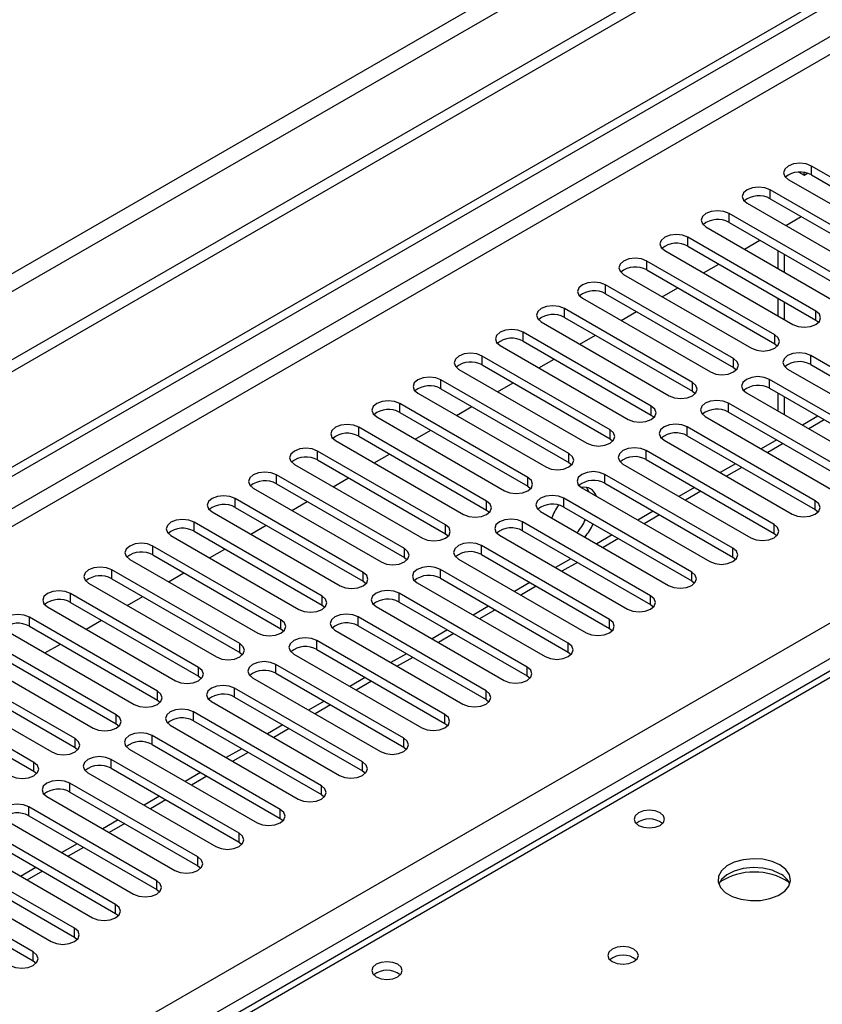
# Model space of a CAD drawing. Units: millimetres. Extents: x 3 to 7353, y 8 to 10403.
# Drawn here: x 3732 to 3843, y 2107 to 2242 of the extents above; entities that cross this region are included whole.
import ezdxf

# ---------------------------------------------------------------- set-up
doc = ezdxf.new("R2010")
doc.units = ezdxf.units.MM
doc.header["$LTSCALE"] = 35

msp = doc.modelspace()

# ---------------------------------------------------------------- linework, layer by layer
at = {"color": 8, "linetype": 'Continuous', "lineweight": 25}
for p, q in [((5010.824, 2945.959), (3309.878, 1964.024)), ((3310.939, 1962.187), (5011.885, 2944.122)), ((4741.664, 2758.275), (3065.396, 1790.586)), ((3066.457, 1788.749), (4741.593, 2755.785)), ((3223.258, 1801.097), (4720.203, 2665.265)), ((4722.324, 2661.591), (3225.379, 1797.423)), ((4335.714, 2435.752), (3618, 2021.425)), ((3841.269, 2220.935), (3841.269, 2222.16)), ((3835.612, 2217.669), (3835.612, 2218.894)), ((3829.956, 2214.404), (3829.956, 2215.628)), ((3824.299, 2211.138), (3824.299, 2212.363)), ((3837.557, 2207.566), (3837.557, 2210.016)), ((3818.642, 2207.872), (3818.642, 2209.097)), ((3812.985, 2204.607), (3812.985, 2205.832)), ((3837.557, 2201.035), (3837.557, 2203.484)), ((3807.328, 2201.341), (3807.328, 2202.566)), ((3841.888, 2200.984), (3841.888, 2202.209)), ((3801.671, 2198.076), (3801.671, 2199.3)), ((3836.231, 2197.718), (3836.231, 2198.943)), ((3841.181, 2194.861), (3841.181, 2196.086)), ((3796.014, 2194.81), (3796.014, 2196.035)), ((3830.574, 2194.453), (3830.574, 2195.678)), ((3790.358, 2191.544), (3790.358, 2192.769)), ((3824.917, 2191.187), (3824.917, 2192.412)), ((3835.524, 2191.595), (3835.524, 2192.82)), ((3784.701, 2188.279), (3784.701, 2189.503)), ((3829.867, 2188.33), (3829.867, 2189.554)), ((3837.557, 2187.973), (3837.557, 2190.422)), ((3819.261, 2187.921), (3819.261, 2189.146)), ((3843.043, 2187.255), (3840.922, 2186.03)), ((3779.044, 2185.013), (3779.044, 2186.238)), ((3813.604, 2184.656), (3813.604, 2185.881)), ((3824.21, 2185.064), (3824.21, 2186.289)), ((3837.386, 2183.989), (3835.265, 2182.765)), ((3773.387, 2181.747), (3773.387, 2182.972)), ((3807.947, 2181.39), (3807.947, 2182.615)), ((3818.553, 2181.798), (3818.553, 2183.023)), ((3831.729, 2180.723), (3829.608, 2179.499)), ((3767.73, 2178.482), (3767.73, 2179.707)), ((3802.29, 2178.125), (3802.29, 2179.349)), ((3812.897, 2178.533), (3812.897, 2179.758)), ((3826.072, 2177.458), (3823.951, 2176.233)), ((3762.073, 2175.216), (3762.073, 2176.441)), ((3796.633, 2174.859), (3796.633, 2176.084)), ((3807.24, 2175.267), (3807.24, 2176.492)), ((3841.8, 2174.91), (3841.8, 2176.135)), ((3756.416, 2171.95), (3756.416, 2173.175)), ((3801.583, 2172.002), (3801.583, 2173.226)), ((3820.416, 2174.192), (3818.294, 2172.968)), ((3790.976, 2171.593), (3790.976, 2172.818)), ((3836.143, 2171.644), (3836.143, 2172.869)), ((3814.759, 2170.927), (3812.638, 2169.702)), ((3750.76, 2168.685), (3750.76, 2169.91)), ((3785.319, 2168.328), (3785.319, 2169.552)), ((3795.926, 2168.736), (3795.926, 2169.961)), ((3830.486, 2168.379), (3830.486, 2169.603)), ((3809.102, 2167.661), (3806.981, 2166.436)), ((3745.103, 2165.419), (3745.103, 2166.644)), ((3779.663, 2165.062), (3779.663, 2166.287)), ((3790.269, 2165.47), (3790.269, 2166.695)), ((3824.829, 2165.113), (3824.829, 2166.338)), ((3803.445, 2164.395), (3801.324, 2163.171)), ((3739.446, 2162.154), (3739.446, 2163.378)), ((3774.006, 2161.796), (3774.006, 2163.021)), ((3784.612, 2162.205), (3784.612, 2163.429)), ((3819.172, 2161.847), (3819.172, 2163.072)), ((3797.788, 2161.13), (3795.667, 2159.905)), ((3733.789, 2158.888), (3733.789, 2160.113)), ((3768.349, 2158.531), (3768.349, 2159.756)), ((3778.955, 2158.939), (3778.955, 2160.164)), ((3813.515, 2158.582), (3813.515, 2159.807)), ((3773.299, 2155.673), (3773.299, 2156.898)), ((3792.131, 2157.864), (3790.01, 2156.64)), ((3762.692, 2155.265), (3762.692, 2156.49)), ((3807.858, 2155.316), (3807.858, 2156.541)), ((3786.474, 2154.598), (3784.353, 2153.374)), ((3757.035, 2152), (3757.035, 2153.224)), ((3767.642, 2152.408), (3767.642, 2153.633)), ((3802.202, 2152.051), (3802.202, 2153.275)), ((3761.985, 2149.142), (3761.985, 2150.367)), ((3780.818, 2151.333), (3778.696, 2150.108)), ((3796.545, 2148.785), (3796.545, 2150.01)), ((3751.378, 2148.734), (3751.378, 2149.959)), ((3775.161, 2148.067), (3773.04, 2146.843)), ((3745.721, 2145.468), (3745.721, 2146.693)), ((3756.328, 2145.876), (3756.328, 2147.101)), ((3790.888, 2145.519), (3790.888, 2146.744)), ((3769.504, 2144.802), (3767.383, 2143.577)), ((3740.065, 2142.203), (3740.065, 2143.427)), ((3750.671, 2142.611), (3750.671, 2143.836)), ((3785.231, 2142.254), (3785.231, 2143.478)), ((3745.014, 2139.345), (3745.014, 2140.57)), ((3763.847, 2141.536), (3761.726, 2140.311)), ((3734.408, 2138.937), (3734.408, 2140.162)), ((3779.574, 2138.988), (3779.574, 2140.213)), ((3758.19, 2138.27), (3756.069, 2137.046)), ((3739.357, 2136.08), (3739.357, 2137.304)), ((3773.917, 2135.722), (3773.917, 2136.947)), ((3733.701, 2132.814), (3733.701, 2134.039)), ((3752.533, 2135.005), (3750.412, 2133.78)), ((3768.261, 2132.457), (3768.261, 2133.682)), ((3746.876, 2131.739), (3744.755, 2130.514)), ((3762.604, 2129.191), (3762.604, 2130.416)), ((3741.22, 2128.473), (3739.098, 2127.249)), ((3756.947, 2125.925), (3756.947, 2127.15)), ((3735.563, 2125.208), (3733.442, 2123.983)), ((3751.29, 2122.66), (3751.29, 2123.885)), ((3745.633, 2119.394), (3745.633, 2120.619)), ((3739.976, 2116.129), (3739.976, 2117.353)), ((3734.319, 2112.863), (3734.319, 2114.088))]:
    msp.add_line(p, q, dxfattribs=at)
at = {"color": 7, "linetype": 'Continuous', "lineweight": 25}
for p, q in [((5020.016, 2939.428), (3266.922, 1927.388)), ((5020.016, 2937.795), (3266.922, 1925.755)), ((3064.336, 1795.69), (4741.593, 2763.95)), ((3065.396, 1795.077), (4742.654, 2763.337)), ((4334.339, 2435.888), (3616.625, 2021.561)), ((3858.859, 2212.006), (3841.269, 2222.16)), ((3839.537, 2221.313), (3840.281, 2220.89)), ((3840.281, 2220.89), (3840.281, 2221.268)), ((3840.281, 2220.89), (3840.747, 2221.159)), ((3841.269, 2220.935), (3858.859, 2210.781)), ((3838.087, 2220.323), (3855.677, 2210.169)), ((3853.202, 2208.74), (3835.612, 2218.894)), ((3832.43, 2217.057), (3850.02, 2206.903)), ((3835.612, 2217.669), (3853.202, 2207.515)), ((3847.545, 2205.474), (3829.956, 2215.628)), ((3837.742, 2213.991), (3839.863, 2215.216)), ((3826.774, 2213.792), (3844.363, 2203.638)), ((3829.956, 2214.404), (3847.545, 2204.25)), ((3841.888, 2202.209), (3824.299, 2212.363)), ((3824.299, 2211.138), (3841.888, 2200.984)), ((3832.085, 2210.725), (3834.206, 2211.95)), ((3821.117, 2210.526), (3838.706, 2200.372)), ((3836.678, 2210.523), (3836.678, 2208.074)), ((3836.231, 2198.943), (3818.642, 2209.097)), ((3826.428, 2207.46), (3828.549, 2208.684)), ((3815.46, 2207.26), (3833.049, 2197.106)), ((3818.642, 2207.872), (3836.231, 2197.718)), ((3830.574, 2195.678), (3812.985, 2205.832)), ((3812.985, 2204.607), (3830.574, 2194.453)), ((3820.771, 2204.194), (3822.892, 2205.419)), ((3809.803, 2203.995), (3827.392, 2193.841)), ((3836.678, 2203.991), (3836.678, 2201.542)), ((3824.917, 2192.412), (3807.328, 2202.566)), ((3815.114, 2200.929), (3817.235, 2202.153)), ((3804.146, 2200.729), (3821.735, 2190.575)), ((3807.328, 2201.341), (3824.917, 2191.187)), ((3841.888, 2200.984), (3842.281, 2200.678)), ((3819.261, 2189.146), (3801.671, 2199.3)), ((3809.457, 2197.663), (3811.579, 2198.887)), ((3798.489, 2197.463), (3816.079, 2187.309)), ((3801.671, 2198.076), (3819.261, 2187.921)), ((3836.231, 2197.718), (3836.624, 2197.412)), ((3858.77, 2185.932), (3841.181, 2196.086)), ((3813.604, 2185.881), (3796.014, 2196.035)), ((3796.014, 2194.81), (3813.604, 2184.656)), ((3803.801, 2194.397), (3805.922, 2195.622)), ((3841.181, 2194.861), (3858.77, 2184.707)), ((3792.832, 2194.198), (3810.422, 2184.044)), ((3830.574, 2194.453), (3830.968, 2194.147)), ((3837.999, 2194.249), (3855.588, 2184.095)), ((3807.947, 2182.615), (3790.358, 2192.769)), ((3798.144, 2191.132), (3800.265, 2192.356)), ((3853.113, 2182.666), (3835.524, 2192.82)), ((3787.176, 2190.932), (3804.765, 2180.778)), ((3790.358, 2191.544), (3807.947, 2181.39)), ((3824.917, 2191.187), (3825.311, 2190.881)), ((3832.342, 2190.983), (3849.931, 2180.829)), ((3835.524, 2191.595), (3853.113, 2181.441)), ((3836.678, 2190.929), (3836.678, 2188.48)), ((3802.29, 2179.349), (3784.701, 2189.503)), ((3847.456, 2179.4), (3829.867, 2189.554)), ((3784.701, 2188.279), (3802.29, 2178.125)), ((3792.487, 2187.866), (3794.608, 2189.091)), ((3819.261, 2187.921), (3819.654, 2187.615)), ((3829.867, 2188.33), (3847.456, 2178.176)), ((3781.519, 2187.667), (3799.108, 2177.512)), ((3826.685, 2187.718), (3844.274, 2177.563)), ((3842.164, 2187.762), (3840.043, 2186.537)), ((3796.633, 2176.084), (3779.044, 2186.238)), ((3786.83, 2184.6), (3788.951, 2185.825)), ((3841.8, 2176.135), (3824.21, 2186.289)), ((3775.862, 2184.401), (3793.451, 2174.247)), ((3779.044, 2185.013), (3796.633, 2174.859)), ((3813.604, 2184.656), (3813.997, 2184.35)), ((3821.028, 2184.452), (3838.618, 2174.298)), ((3824.21, 2185.064), (3841.8, 2174.91)), ((3836.508, 2184.496), (3834.386, 2183.272)), ((3790.976, 2172.818), (3773.387, 2182.972)), ((3781.173, 2181.335), (3783.294, 2182.559)), ((3836.143, 2172.869), (3818.553, 2183.023)), ((3773.387, 2181.747), (3790.976, 2171.593)), ((3807.947, 2181.39), (3808.34, 2181.084)), ((3815.371, 2181.186), (3832.961, 2171.032)), ((3818.553, 2181.798), (3836.143, 2171.644)), ((3830.851, 2181.231), (3828.729, 2180.006)), ((3770.205, 2181.135), (3787.794, 2170.981)), ((3785.319, 2169.552), (3767.73, 2179.707)), ((3767.73, 2178.482), (3785.319, 2168.328)), ((3775.516, 2178.069), (3777.637, 2179.294)), ((3830.486, 2169.603), (3812.897, 2179.758)), ((3812.897, 2178.533), (3830.486, 2168.379)), ((3764.548, 2177.87), (3782.137, 2167.716)), ((3802.29, 2178.125), (3802.683, 2177.818)), ((3809.715, 2177.921), (3827.304, 2167.767)), ((3825.194, 2177.965), (3823.073, 2176.741)), ((3779.663, 2166.287), (3762.073, 2176.441)), ((3769.859, 2174.804), (3771.981, 2176.028)), ((3824.829, 2166.338), (3807.24, 2176.492)), ((3758.891, 2174.604), (3776.481, 2164.45)), ((3762.073, 2175.216), (3779.663, 2165.062)), ((3796.633, 2174.859), (3797.026, 2174.553)), ((3804.058, 2174.655), (3821.647, 2164.501)), ((3807.24, 2175.267), (3824.829, 2165.113)), ((3819.537, 2174.699), (3817.416, 2173.475)), ((3841.8, 2174.91), (3842.193, 2174.604)), ((3774.006, 2163.021), (3756.416, 2173.175)), ((3819.172, 2163.072), (3801.583, 2173.226)), ((3756.416, 2171.95), (3774.006, 2161.796)), ((3764.203, 2171.538), (3766.324, 2172.762)), ((3801.583, 2172.002), (3819.172, 2161.847)), ((3753.234, 2171.338), (3770.824, 2161.184)), ((3790.976, 2171.593), (3791.37, 2171.287)), ((3798.401, 2171.389), (3815.99, 2161.235)), ((3813.88, 2171.434), (3811.759, 2170.209)), ((3836.143, 2171.644), (3836.536, 2171.338)), ((3768.349, 2159.756), (3750.76, 2169.91)), ((3758.546, 2168.272), (3760.667, 2169.497)), ((3813.515, 2159.807), (3795.926, 2169.961)), ((3747.578, 2168.073), (3765.167, 2157.919)), ((3750.76, 2168.685), (3768.349, 2158.531)), ((3785.319, 2168.328), (3785.713, 2168.022)), ((3792.744, 2168.124), (3810.333, 2157.97)), ((3795.926, 2168.736), (3813.515, 2158.582)), ((3808.223, 2168.168), (3806.102, 2166.944)), ((3830.486, 2168.379), (3830.879, 2168.073)), ((3762.692, 2156.49), (3745.103, 2166.644)), ((3807.858, 2156.541), (3790.269, 2166.695)), ((3745.103, 2165.419), (3762.692, 2155.265)), ((3752.889, 2165.007), (3755.01, 2166.231)), ((3779.663, 2165.062), (3780.056, 2164.756)), ((3790.269, 2165.47), (3807.858, 2155.316)), ((3802.566, 2164.902), (3800.445, 2163.678)), ((3824.829, 2165.113), (3825.222, 2164.807)), ((3741.921, 2164.807), (3759.51, 2154.653)), ((3787.087, 2164.858), (3804.676, 2154.704)), ((3757.035, 2153.224), (3739.446, 2163.378)), ((3747.232, 2161.741), (3749.353, 2162.965)), ((3802.202, 2153.275), (3784.612, 2163.429)), ((3784.612, 2162.205), (3802.202, 2152.051)), ((3736.264, 2161.541), (3753.853, 2151.387)), ((3739.446, 2162.154), (3757.035, 2152)), ((3774.006, 2161.796), (3774.399, 2161.49)), ((3781.43, 2161.592), (3799.02, 2151.438)), ((3796.91, 2161.637), (3794.788, 2160.412)), ((3819.172, 2161.847), (3819.565, 2161.541)), ((3751.378, 2149.959), (3733.789, 2160.113)), ((3741.575, 2158.475), (3743.696, 2159.7)), ((3796.545, 2150.01), (3778.955, 2160.164)), ((3730.607, 2158.276), (3748.196, 2148.122)), ((3733.789, 2158.888), (3751.378, 2148.734)), ((3768.349, 2158.531), (3768.742, 2158.225)), ((3775.773, 2158.327), (3793.363, 2148.173)), ((3778.955, 2158.939), (3796.545, 2148.785)), ((3791.253, 2158.371), (3789.131, 2157.147)), ((3813.515, 2158.582), (3813.909, 2158.276)), ((3745.721, 2146.693), (3728.132, 2156.847)), ((3790.888, 2146.744), (3773.299, 2156.898)), ((3728.132, 2155.622), (3745.721, 2145.468)), ((3735.918, 2155.21), (3738.04, 2156.434)), ((3773.299, 2155.673), (3790.888, 2145.519)), ((3724.95, 2155.01), (3742.539, 2144.856)), ((3762.692, 2155.265), (3763.085, 2154.959)), ((3770.117, 2155.061), (3787.706, 2144.907)), ((3785.596, 2155.106), (3783.475, 2153.881)), ((3807.858, 2155.316), (3808.252, 2155.01)), ((3740.065, 2143.427), (3722.475, 2153.581)), ((3785.231, 2143.478), (3767.642, 2153.633)), ((3719.293, 2151.745), (3736.883, 2141.59)), ((3722.475, 2152.357), (3740.065, 2142.203)), ((3757.035, 2152), (3757.428, 2151.693)), ((3764.46, 2151.796), (3782.049, 2141.642)), ((3767.642, 2152.408), (3785.231, 2142.254)), ((3779.939, 2151.84), (3777.818, 2150.615)), ((3802.202, 2152.051), (3802.595, 2151.744)), ((3734.408, 2140.162), (3716.818, 2150.316)), ((3779.574, 2140.213), (3761.985, 2150.367)), ((3716.818, 2149.091), (3734.408, 2138.937)), ((3751.378, 2148.734), (3751.771, 2148.428)), ((3761.985, 2149.142), (3779.574, 2138.988)), ((3796.545, 2148.785), (3796.938, 2148.479)), ((3758.803, 2148.53), (3776.392, 2138.376)), ((3774.282, 2148.574), (3772.161, 2147.35)), ((3773.917, 2136.947), (3756.328, 2147.101)), ((3745.721, 2145.468), (3746.115, 2145.162)), ((3753.146, 2145.264), (3770.735, 2135.11)), ((3756.328, 2145.876), (3773.917, 2135.722)), ((3768.625, 2145.309), (3766.504, 2144.084)), ((3790.888, 2145.519), (3791.281, 2145.213)), ((3768.261, 2133.682), (3750.671, 2143.836)), ((3740.065, 2142.203), (3740.458, 2141.897)), ((3747.489, 2141.999), (3765.078, 2131.845)), ((3750.671, 2142.611), (3768.261, 2132.457)), ((3762.968, 2142.043), (3760.847, 2140.819)), ((3785.231, 2142.254), (3785.624, 2141.948)), ((3762.604, 2130.416), (3745.014, 2140.57)), ((3745.014, 2139.345), (3762.604, 2129.191)), ((3734.408, 2138.937), (3734.801, 2138.631)), ((3741.832, 2138.733), (3759.422, 2128.579)), ((3757.312, 2138.777), (3755.19, 2137.553)), ((3779.574, 2138.988), (3779.967, 2138.682)), ((3756.947, 2127.15), (3739.357, 2137.304)), ((3736.175, 2135.467), (3753.765, 2125.313)), ((3739.357, 2136.08), (3756.947, 2125.925)), ((3751.655, 2135.512), (3749.534, 2134.287)), ((3773.917, 2135.722), (3774.311, 2135.416)), ((3751.29, 2123.885), (3733.701, 2134.039)), ((3733.701, 2132.814), (3751.29, 2122.66)), ((3768.261, 2132.457), (3768.654, 2132.151)), ((3730.519, 2132.202), (3748.108, 2122.048)), ((3745.998, 2132.246), (3743.877, 2131.022)), ((3745.633, 2120.619), (3728.044, 2130.773)), ((3724.862, 2128.936), (3742.451, 2118.782)), ((3728.044, 2129.548), (3745.633, 2119.394)), ((3740.341, 2128.981), (3738.22, 2127.756)), ((3762.604, 2129.191), (3762.997, 2128.885)), ((3739.976, 2117.353), (3722.387, 2127.507)), ((3719.205, 2125.671), (3736.794, 2115.516)), ((3722.387, 2126.283), (3739.976, 2116.129)), ((3734.684, 2125.715), (3732.563, 2124.49)), ((3756.947, 2125.925), (3757.34, 2125.619)), ((3734.319, 2114.088), (3716.73, 2124.242)), ((3716.73, 2123.017), (3734.319, 2112.863)), ((3751.29, 2122.66), (3751.683, 2122.354)), ((3745.633, 2119.394), (3746.026, 2119.088)), ((3739.976, 2116.129), (3740.369, 2115.822)), ((3734.319, 2112.863), (3734.713, 2112.557))]:
    msp.add_line(p, q, dxfattribs=at)
at = {"color": 7, "linetype": 'Continuous', "lineweight": 25, "flags": 128}
for points in [[(3841.269, 2222.16), (3840.539, 2222.441), (3839.678, 2222.54), (3838.817, 2222.441), (3838.087, 2222.16), (3837.6, 2221.738), (3837.428, 2221.241), (3837.6, 2220.744), (3838.087, 2220.323)], [(3835.612, 2218.894), (3834.882, 2219.176), (3834.021, 2219.275), (3833.16, 2219.176), (3832.43, 2218.894), (3831.943, 2218.473), (3831.771, 2217.976), (3831.943, 2217.479), (3832.43, 2217.057)], [(3829.956, 2215.628), (3829.226, 2215.91), (3828.365, 2216.009), (3827.504, 2215.91), (3826.774, 2215.629), (3826.286, 2215.207), (3826.115, 2214.71), (3826.286, 2214.213), (3826.774, 2213.792)], [(3824.299, 2212.363), (3823.569, 2212.644), (3822.708, 2212.743), (3821.847, 2212.644), (3821.117, 2212.363), (3820.629, 2211.941), (3820.458, 2211.444), (3820.629, 2210.947), (3821.117, 2210.526)], [(3818.642, 2209.097), (3817.912, 2209.379), (3817.051, 2209.478), (3816.19, 2209.379), (3815.46, 2209.097), (3814.972, 2208.676), (3814.801, 2208.179), (3814.972, 2207.682), (3815.46, 2207.26)], [(3812.985, 2205.832), (3812.255, 2206.113), (3811.394, 2206.212), (3810.533, 2206.113), (3809.803, 2205.832), (3809.315, 2205.41), (3809.144, 2204.913), (3809.315, 2204.416), (3809.803, 2203.995)], [(3807.328, 2202.566), (3806.598, 2202.848), (3805.737, 2202.946), (3804.876, 2202.848), (3804.146, 2202.566), (3803.658, 2202.145), (3803.487, 2201.648), (3803.658, 2201.15), (3804.146, 2200.729)], [(3838.706, 2200.372), (3839.436, 2200.09), (3840.297, 2199.991), (3841.158, 2200.09), (3841.888, 2200.372), (3842.376, 2200.793), (3842.547, 2201.29), (3842.376, 2201.787), (3841.888, 2202.209)], [(3801.671, 2199.3), (3800.941, 2199.582), (3800.08, 2199.681), (3799.219, 2199.582), (3798.489, 2199.3), (3798.002, 2198.879), (3797.83, 2198.382), (3798.002, 2197.885), (3798.489, 2197.463)], [(3833.049, 2197.106), (3833.779, 2196.825), (3834.64, 2196.726), (3835.501, 2196.825), (3836.231, 2197.106), (3836.719, 2197.528), (3836.89, 2198.025), (3836.719, 2198.522), (3836.231, 2198.943)], [(3796.014, 2196.035), (3795.284, 2196.316), (3794.423, 2196.415), (3793.562, 2196.316), (3792.832, 2196.035), (3792.345, 2195.613), (3792.173, 2195.116), (3792.345, 2194.619), (3792.832, 2194.198)], [(3841.181, 2196.086), (3840.451, 2196.367), (3839.59, 2196.466), (3838.729, 2196.367), (3837.999, 2196.086), (3837.511, 2195.664), (3837.34, 2195.167), (3837.511, 2194.67), (3837.999, 2194.249)], [(3827.392, 2193.841), (3828.122, 2193.559), (3828.983, 2193.46), (3829.844, 2193.559), (3830.574, 2193.841), (3831.062, 2194.262), (3831.233, 2194.759), (3831.062, 2195.256), (3830.574, 2195.678)], [(3790.358, 2192.769), (3789.628, 2193.051), (3788.767, 2193.15), (3787.906, 2193.051), (3787.176, 2192.769), (3786.688, 2192.348), (3786.517, 2191.851), (3786.688, 2191.354), (3787.176, 2190.932)], [(3821.735, 2190.575), (3822.465, 2190.293), (3823.326, 2190.195), (3824.187, 2190.293), (3824.917, 2190.575), (3825.405, 2190.996), (3825.576, 2191.493), (3825.405, 2191.991), (3824.917, 2192.412)], [(3835.524, 2192.82), (3834.794, 2193.102), (3833.933, 2193.201), (3833.072, 2193.102), (3832.342, 2192.82), (3831.854, 2192.399), (3831.683, 2191.902), (3831.854, 2191.405), (3832.342, 2190.983)], [(3784.701, 2189.503), (3783.971, 2189.785), (3783.11, 2189.884), (3782.249, 2189.785), (3781.519, 2189.503), (3781.031, 2189.082), (3780.86, 2188.585), (3781.031, 2188.088), (3781.519, 2187.667)], [(3829.867, 2189.554), (3829.137, 2189.836), (3828.276, 2189.935), (3827.415, 2189.836), (3826.685, 2189.554), (3826.197, 2189.133), (3826.026, 2188.636), (3826.197, 2188.139), (3826.685, 2187.718)], [(3816.079, 2187.309), (3816.809, 2187.028), (3817.67, 2186.929), (3818.531, 2187.028), (3819.261, 2187.309), (3819.748, 2187.731), (3819.92, 2188.228), (3819.748, 2188.725), (3819.261, 2189.146)], [(3779.044, 2186.238), (3778.314, 2186.519), (3777.453, 2186.618), (3776.592, 2186.519), (3775.862, 2186.238), (3775.374, 2185.816), (3775.203, 2185.319), (3775.374, 2184.822), (3775.862, 2184.401)], [(3824.21, 2186.289), (3823.48, 2186.57), (3822.619, 2186.669), (3821.758, 2186.57), (3821.028, 2186.289), (3820.541, 2185.867), (3820.369, 2185.37), (3820.541, 2184.873), (3821.028, 2184.452)], [(3810.422, 2184.044), (3811.152, 2183.762), (3812.013, 2183.663), (3812.874, 2183.762), (3813.604, 2184.044), (3814.091, 2184.465), (3814.263, 2184.962), (3814.091, 2185.459), (3813.604, 2185.881)], [(3773.387, 2182.972), (3772.657, 2183.254), (3771.796, 2183.353), (3770.935, 2183.254), (3770.205, 2182.972), (3769.717, 2182.551), (3769.546, 2182.054), (3769.717, 2181.557), (3770.205, 2181.135)], [(3804.765, 2180.778), (3805.495, 2180.497), (3806.356, 2180.398), (3807.217, 2180.497), (3807.947, 2180.778), (3808.435, 2181.199), (3808.606, 2181.697), (3808.435, 2182.194), (3807.947, 2182.615)], [(3818.553, 2183.023), (3817.823, 2183.305), (3816.962, 2183.404), (3816.101, 2183.305), (3815.371, 2183.023), (3814.884, 2182.602), (3814.712, 2182.105), (3814.884, 2181.608), (3815.371, 2181.186)], [(3767.73, 2179.707), (3767, 2179.988), (3766.139, 2180.087), (3765.278, 2179.988), (3764.548, 2179.707), (3764.06, 2179.285), (3763.889, 2178.788), (3764.06, 2178.291), (3764.548, 2177.87)], [(3812.897, 2179.758), (3812.167, 2180.039), (3811.306, 2180.138), (3810.445, 2180.039), (3809.715, 2179.758), (3809.227, 2179.336), (3809.056, 2178.839), (3809.227, 2178.342), (3809.715, 2177.921)], [(3799.108, 2177.512), (3799.838, 2177.231), (3800.699, 2177.132), (3801.56, 2177.231), (3802.29, 2177.512), (3802.778, 2177.934), (3802.949, 2178.431), (3802.778, 2178.928), (3802.29, 2179.349)], [(3810.686, 2177.36), (3810.67, 2177.406), (3810.35, 2177.983)], [(3762.073, 2176.441), (3761.343, 2176.722), (3760.482, 2176.821), (3759.621, 2176.723), (3758.891, 2176.441), (3758.404, 2176.02), (3758.232, 2175.522), (3758.404, 2175.025), (3758.891, 2174.604)], [(3793.451, 2174.247), (3794.181, 2173.965), (3795.042, 2173.866), (3795.903, 2173.965), (3796.633, 2174.247), (3797.121, 2174.668), (3797.292, 2175.165), (3797.121, 2175.662), (3796.633, 2176.084)], [(3807.24, 2176.492), (3806.51, 2176.774), (3805.649, 2176.872), (3804.788, 2176.774), (3804.058, 2176.492), (3803.57, 2176.071), (3803.399, 2175.573), (3803.57, 2175.076), (3804.058, 2174.655)], [(3838.618, 2174.298), (3839.348, 2174.016), (3840.209, 2173.917), (3841.07, 2174.016), (3841.8, 2174.298), (3842.287, 2174.719), (3842.459, 2175.216), (3842.287, 2175.713), (3841.8, 2176.135)], [(3756.416, 2173.175), (3755.686, 2173.457), (3754.825, 2173.556), (3753.964, 2173.457), (3753.234, 2173.175), (3752.747, 2172.754), (3752.575, 2172.257), (3752.747, 2171.76), (3753.234, 2171.338)], [(3801.583, 2173.226), (3800.853, 2173.508), (3799.992, 2173.607), (3799.131, 2173.508), (3798.401, 2173.226), (3797.913, 2172.805), (3797.742, 2172.308), (3797.913, 2171.811), (3798.401, 2171.389)], [(3787.794, 2170.981), (3788.524, 2170.7), (3789.385, 2170.601), (3790.246, 2170.7), (3790.976, 2170.981), (3791.464, 2171.403), (3791.635, 2171.9), (3791.464, 2172.397), (3790.976, 2172.818)], [(3832.961, 2171.032), (3833.691, 2170.751), (3834.552, 2170.652), (3835.413, 2170.751), (3836.143, 2171.032), (3836.63, 2171.454), (3836.802, 2171.951), (3836.63, 2172.448), (3836.143, 2172.869)], [(3795.926, 2169.961), (3795.196, 2170.242), (3794.335, 2170.341), (3793.474, 2170.242), (3792.744, 2169.961), (3792.256, 2169.539), (3792.085, 2169.042), (3792.256, 2168.545), (3792.744, 2168.124)], [(3750.76, 2169.91), (3750.03, 2170.191), (3749.169, 2170.29), (3748.308, 2170.191), (3747.578, 2169.91), (3747.09, 2169.488), (3746.919, 2168.991), (3747.09, 2168.494), (3747.578, 2168.073)], [(3782.137, 2167.716), (3782.867, 2167.434), (3783.728, 2167.335), (3784.59, 2167.434), (3785.319, 2167.716), (3785.807, 2168.137), (3785.978, 2168.634), (3785.807, 2169.131), (3785.319, 2169.552)], [(3827.304, 2167.767), (3828.034, 2167.485), (3828.895, 2167.386), (3829.756, 2167.485), (3830.486, 2167.767), (3830.974, 2168.188), (3831.145, 2168.685), (3830.974, 2169.182), (3830.486, 2169.603)], [(3745.103, 2166.644), (3744.373, 2166.926), (3743.512, 2167.024), (3742.651, 2166.926), (3741.921, 2166.644), (3741.433, 2166.223), (3741.262, 2165.726), (3741.433, 2165.228), (3741.921, 2164.807)], [(3776.481, 2164.45), (3777.211, 2164.168), (3778.072, 2164.069), (3778.933, 2164.168), (3779.663, 2164.45), (3780.15, 2164.871), (3780.322, 2165.368), (3780.15, 2165.865), (3779.663, 2166.287)], [(3790.269, 2166.695), (3789.539, 2166.977), (3788.678, 2167.076), (3787.817, 2166.977), (3787.087, 2166.695), (3786.6, 2166.274), (3786.428, 2165.777), (3786.599, 2165.28), (3787.087, 2164.858)], [(3821.647, 2164.501), (3822.377, 2164.219), (3823.238, 2164.121), (3824.099, 2164.219), (3824.829, 2164.501), (3825.317, 2164.922), (3825.488, 2165.419), (3825.317, 2165.916), (3824.829, 2166.338)], [(3739.446, 2163.378), (3738.716, 2163.66), (3737.855, 2163.759), (3736.994, 2163.66), (3736.264, 2163.378), (3735.776, 2162.957), (3735.605, 2162.46), (3735.776, 2161.963), (3736.264, 2161.541)], [(3784.612, 2163.429), (3783.882, 2163.711), (3783.021, 2163.81), (3782.16, 2163.711), (3781.43, 2163.429), (3780.943, 2163.008), (3780.771, 2162.511), (3780.943, 2162.014), (3781.43, 2161.592)], [(3770.824, 2161.184), (3771.554, 2160.903), (3772.415, 2160.804), (3773.276, 2160.903), (3774.006, 2161.184), (3774.493, 2161.606), (3774.665, 2162.103), (3774.493, 2162.6), (3774.006, 2163.021)], [(3815.99, 2161.235), (3816.72, 2160.954), (3817.581, 2160.855), (3818.442, 2160.954), (3819.172, 2161.235), (3819.66, 2161.657), (3819.831, 2162.154), (3819.66, 2162.651), (3819.172, 2163.072)], [(3733.789, 2160.113), (3733.059, 2160.394), (3732.198, 2160.493), (3731.337, 2160.394), (3730.607, 2160.113), (3730.119, 2159.691), (3729.948, 2159.194), (3730.119, 2158.697), (3730.607, 2158.276)], [(3765.167, 2157.919), (3765.897, 2157.637), (3766.758, 2157.538), (3767.619, 2157.637), (3768.349, 2157.919), (3768.837, 2158.34), (3769.008, 2158.837), (3768.837, 2159.334), (3768.349, 2159.756)], [(3778.955, 2160.164), (3778.225, 2160.445), (3777.364, 2160.544), (3776.503, 2160.445), (3775.774, 2160.164), (3775.286, 2159.742), (3775.115, 2159.245), (3775.286, 2158.748), (3775.773, 2158.327)], [(3810.333, 2157.97), (3811.063, 2157.688), (3811.924, 2157.589), (3812.785, 2157.688), (3813.515, 2157.97), (3814.003, 2158.391), (3814.174, 2158.888), (3814.003, 2159.385), (3813.515, 2159.807)], [(3773.299, 2156.898), (3772.569, 2157.18), (3771.708, 2157.279), (3770.847, 2157.18), (3770.117, 2156.898), (3769.629, 2156.477), (3769.458, 2155.98), (3769.629, 2155.483), (3770.117, 2155.061)], [(3759.51, 2154.653), (3760.24, 2154.371), (3761.101, 2154.273), (3761.962, 2154.371), (3762.692, 2154.653), (3763.18, 2155.074), (3763.351, 2155.571), (3763.18, 2156.069), (3762.692, 2156.49)], [(3804.676, 2154.704), (3805.406, 2154.423), (3806.267, 2154.324), (3807.129, 2154.423), (3807.858, 2154.704), (3808.346, 2155.125), (3808.518, 2155.623), (3808.346, 2156.12), (3807.858, 2156.541)], [(3753.853, 2151.387), (3754.583, 2151.106), (3755.444, 2151.007), (3756.305, 2151.106), (3757.035, 2151.387), (3757.523, 2151.809), (3757.694, 2152.306), (3757.523, 2152.803), (3757.035, 2153.224)], [(3767.642, 2153.633), (3766.912, 2153.914), (3766.051, 2154.013), (3765.19, 2153.914), (3764.46, 2153.633), (3763.972, 2153.211), (3763.801, 2152.714), (3763.972, 2152.217), (3764.46, 2151.796)], [(3799.02, 2151.438), (3799.75, 2151.157), (3800.611, 2151.058), (3801.472, 2151.157), (3802.202, 2151.438), (3802.689, 2151.86), (3802.861, 2152.357), (3802.689, 2152.854), (3802.202, 2153.275)], [(3761.985, 2150.367), (3761.255, 2150.648), (3760.394, 2150.747), (3759.533, 2150.648), (3758.803, 2150.367), (3758.315, 2149.945), (3758.144, 2149.448), (3758.315, 2148.951), (3758.803, 2148.53)], [(3793.363, 2148.173), (3794.093, 2147.891), (3794.954, 2147.792), (3795.815, 2147.891), (3796.545, 2148.173), (3797.033, 2148.594), (3797.204, 2149.091), (3797.032, 2149.588), (3796.545, 2150.01)], [(3748.196, 2148.122), (3748.926, 2147.84), (3749.787, 2147.741), (3750.648, 2147.84), (3751.378, 2148.122), (3751.866, 2148.543), (3752.037, 2149.04), (3751.866, 2149.537), (3751.378, 2149.959)], [(3756.328, 2147.101), (3755.598, 2147.383), (3754.737, 2147.482), (3753.876, 2147.383), (3753.146, 2147.101), (3752.658, 2146.68), (3752.487, 2146.183), (3752.658, 2145.686), (3753.146, 2145.264)], [(3742.539, 2144.856), (3743.269, 2144.575), (3744.13, 2144.476), (3744.992, 2144.575), (3745.721, 2144.856), (3746.209, 2145.278), (3746.38, 2145.775), (3746.209, 2146.272), (3745.721, 2146.693)], [(3787.706, 2144.907), (3788.436, 2144.626), (3789.297, 2144.527), (3790.158, 2144.626), (3790.888, 2144.907), (3791.376, 2145.329), (3791.547, 2145.826), (3791.376, 2146.323), (3790.888, 2146.744)], [(3736.883, 2141.59), (3737.613, 2141.309), (3738.474, 2141.21), (3739.335, 2141.309), (3740.065, 2141.591), (3740.552, 2142.012), (3740.724, 2142.509), (3740.552, 2143.006), (3740.065, 2143.427)], [(3750.671, 2143.836), (3749.941, 2144.117), (3749.08, 2144.216), (3748.219, 2144.117), (3747.489, 2143.836), (3747.002, 2143.414), (3746.83, 2142.917), (3747.002, 2142.42), (3747.489, 2141.999)], [(3782.049, 2141.642), (3782.779, 2141.36), (3783.64, 2141.261), (3784.501, 2141.36), (3785.231, 2141.642), (3785.719, 2142.063), (3785.89, 2142.56), (3785.719, 2143.057), (3785.231, 2143.478)], [(3745.014, 2140.57), (3744.284, 2140.852), (3743.423, 2140.95), (3742.562, 2140.852), (3741.832, 2140.57), (3741.345, 2140.149), (3741.173, 2139.652), (3741.345, 2139.154), (3741.832, 2138.733)], [(3731.226, 2138.325), (3731.956, 2138.043), (3732.817, 2137.944), (3733.678, 2138.043), (3734.408, 2138.325), (3734.896, 2138.746), (3735.067, 2139.243), (3734.895, 2139.74), (3734.408, 2140.162)], [(3776.392, 2138.376), (3777.122, 2138.094), (3777.983, 2137.995), (3778.844, 2138.094), (3779.574, 2138.376), (3780.062, 2138.797), (3780.233, 2139.294), (3780.062, 2139.791), (3779.574, 2140.213)], [(3739.357, 2137.304), (3738.628, 2137.586), (3737.766, 2137.685), (3736.906, 2137.586), (3736.176, 2137.304), (3735.688, 2136.883), (3735.517, 2136.386), (3735.688, 2135.889), (3736.175, 2135.467)], [(3770.735, 2135.11), (3771.465, 2134.829), (3772.326, 2134.73), (3773.187, 2134.829), (3773.917, 2135.11), (3774.405, 2135.532), (3774.576, 2136.029), (3774.405, 2136.526), (3773.917, 2136.947)], [(3733.701, 2134.039), (3732.971, 2134.32), (3732.11, 2134.419), (3731.249, 2134.32), (3730.519, 2134.039), (3730.031, 2133.617), (3729.86, 2133.12), (3730.031, 2132.623), (3730.519, 2132.202)], [(3765.078, 2131.845), (3765.808, 2131.563), (3766.669, 2131.464), (3767.531, 2131.563), (3768.26, 2131.845), (3768.748, 2132.266), (3768.92, 2132.763), (3768.748, 2133.26), (3768.261, 2133.682)], [(3820.48, 2133.212), (3819.799, 2133.475), (3818.995, 2133.567), (3818.192, 2133.475), (3817.51, 2133.212), (3817.055, 2132.819), (3816.895, 2132.355), (3817.055, 2131.891), (3817.51, 2131.497), (3818.192, 2131.235), (3818.995, 2131.142), (3819.799, 2131.235), (3820.48, 2131.497), (3820.936, 2131.891), (3821.095, 2132.355), (3820.936, 2132.819), (3820.48, 2133.212)], [(3759.422, 2128.579), (3760.152, 2128.297), (3761.013, 2128.199), (3761.874, 2128.297), (3762.604, 2128.579), (3763.091, 2129), (3763.263, 2129.497), (3763.091, 2129.995), (3762.604, 2130.416)], [(3753.765, 2125.313), (3754.495, 2125.032), (3755.356, 2124.933), (3756.217, 2125.032), (3756.947, 2125.313), (3757.435, 2125.735), (3757.606, 2126.232), (3757.434, 2126.729), (3756.947, 2127.15)], [(3836.956, 2126.068), (3835.872, 2126.543), (3834.605, 2126.831), (3833.25, 2126.912), (3831.908, 2126.778), (3830.679, 2126.441), (3829.652, 2125.924), (3828.906, 2125.267), (3828.494, 2124.517), (3828.447, 2123.732), (3828.77, 2122.968), (3829.437, 2122.283), (3830.4, 2121.727), (3831.587, 2121.342), (3832.91, 2121.156), (3834.27, 2121.182), (3835.568, 2121.42), (3836.707, 2121.851), (3837.602, 2122.444), (3838.187, 2123.154), (3838.418, 2123.928), (3838.279, 2124.71), (3837.779, 2125.442), (3836.956, 2126.068)], [(3836.956, 2124.843), (3835.872, 2125.318), (3834.605, 2125.607), (3833.25, 2125.687), (3831.908, 2125.553), (3830.679, 2125.216), (3829.652, 2124.699), (3828.906, 2124.042), (3828.535, 2123.415)], [(3748.108, 2122.048), (3748.838, 2121.766), (3749.699, 2121.667), (3750.56, 2121.766), (3751.29, 2122.048), (3751.778, 2122.469), (3751.949, 2122.966), (3751.778, 2123.463), (3751.29, 2123.885)], [(3742.451, 2118.782), (3743.181, 2118.501), (3744.042, 2118.402), (3744.903, 2118.501), (3745.633, 2118.782), (3746.121, 2119.203), (3746.292, 2119.701), (3746.121, 2120.198), (3745.633, 2120.619)], [(3736.794, 2115.516), (3737.524, 2115.235), (3738.385, 2115.136), (3739.246, 2115.235), (3739.976, 2115.516), (3740.464, 2115.938), (3740.635, 2116.435), (3740.464, 2116.932), (3739.976, 2117.353)], [(3816.875, 2114.475), (3816.193, 2114.738), (3815.39, 2114.83), (3814.586, 2114.738), (3813.905, 2114.475), (3813.45, 2114.082), (3813.29, 2113.618), (3813.45, 2113.154), (3813.905, 2112.76), (3814.586, 2112.498), (3815.39, 2112.405), (3816.193, 2112.498), (3816.875, 2112.76), (3817.33, 2113.154), (3817.49, 2113.618), (3817.33, 2114.082), (3816.875, 2114.475)], [(3731.137, 2112.251), (3731.867, 2111.969), (3732.728, 2111.87), (3733.589, 2111.969), (3734.319, 2112.251), (3734.807, 2112.672), (3734.978, 2113.169), (3734.807, 2113.666), (3734.319, 2114.088)], [(3784.418, 2112.393), (3783.737, 2112.656), (3782.933, 2112.749), (3782.129, 2112.656), (3781.448, 2112.393), (3780.993, 2112), (3780.833, 2111.536), (3780.993, 2111.072), (3781.448, 2110.679), (3782.129, 2110.416), (3782.933, 2110.324), (3783.737, 2110.416), (3784.418, 2110.679), (3784.873, 2111.072), (3785.033, 2111.536), (3784.873, 2112), (3784.418, 2112.393)]]:
    msp.add_lwpolyline(points, dxfattribs=at)
at = {"color": 7, "linetype": 'Continuous', "lineweight": 25}
for centre, radius, start, end in [((3839.706, 2218.156), 3.188, 60.64523, 129.13953), ((3834.05, 2214.891), 3.188, 60.64301, 129.14175), ((3828.393, 2211.625), 3.188, 60.64301, 129.14175), ((3822.736, 2208.359), 3.188, 60.64677, 129.13931), ((3817.079, 2205.094), 3.188, 60.64677, 129.13931), ((3811.422, 2201.828), 3.188, 60.64574, 129.14035), ((3805.765, 2198.562), 3.188, 60.64592, 129.14016), ((3800.108, 2195.297), 3.188, 60.64592, 129.14016), ((3794.452, 2192.031), 3.188, 60.64523, 129.13953), ((3839.618, 2192.082), 3.188, 60.64697, 129.13955), ((3833.961, 2188.817), 3.188, 60.64594, 129.14059), ((3788.795, 2188.766), 3.188, 60.64301, 129.14175), ((3783.138, 2185.5), 3.188, 60.64301, 129.14175), ((3828.304, 2185.551), 3.188, 60.64612, 129.14041), ((3777.481, 2182.234), 3.188, 60.64677, 129.13931), ((3822.647, 2182.285), 3.188, 60.64612, 129.14041), ((3771.824, 2178.969), 3.188, 60.64574, 129.14035), ((3816.991, 2179.02), 3.188, 60.64543, 129.13978), ((3766.167, 2175.703), 3.188, 60.64592, 129.14016), ((3811.334, 2175.754), 3.188, 60.64321, 129.142), ((3810.019, 2176.185), 1.817, 18.0242, 101.90143), ((3760.51, 2172.437), 3.188, 60.64592, 129.14016), ((3805.677, 2172.489), 3.188, 60.64321, 129.142), ((3813.182, 2171.002), 8.074, 145.72675, 159.97405), ((3802.888, 2176.945), 8.074, 320.02913, 335.13688), ((3754.854, 2169.172), 3.188, 60.64523, 129.13953), ((3800.02, 2169.223), 3.188, 60.64697, 129.13955), ((3803.927, 2176.347), 8.1, 320.05284, 335.11317), ((3749.197, 2165.906), 3.188, 60.64301, 129.14175), ((3794.363, 2165.957), 3.188, 60.64594, 129.14059), ((3743.54, 2162.641), 3.188, 60.64301, 129.14175), ((3788.706, 2162.691), 3.188, 60.64612, 129.14041), ((3737.883, 2159.375), 3.188, 60.64677, 129.13931), ((3783.049, 2159.426), 3.188, 60.64612, 129.14041), ((3732.226, 2156.109), 3.188, 60.64574, 129.14035), ((3777.393, 2156.16), 3.188, 60.64543, 129.13978), ((3771.736, 2152.895), 3.188, 60.64321, 129.142), ((3766.079, 2149.629), 3.188, 60.64321, 129.142), ((3760.422, 2146.363), 3.188, 60.64697, 129.13955), ((3754.765, 2143.098), 3.188, 60.64594, 129.14059), ((3749.108, 2139.832), 3.188, 60.64594, 129.14059), ((3743.452, 2136.566), 3.188, 60.64612, 129.14041), ((3737.795, 2133.301), 3.188, 60.64543, 129.13978), ((3732.138, 2130.035), 3.188, 60.64321, 129.142), ((3818.995, 2129.541), 2.851, 50.53301, 129.46776), ((3833.421, 2116.29), 8.795, 57.23762, 122.76267), ((3835.756, 2122.355), 2.763, 22.54712, 64.23606), ((3815.39, 2110.804), 2.851, 50.53127, 129.46796), ((3782.933, 2108.723), 2.851, 50.53301, 129.46776)]:
    msp.add_arc(centre, radius, start, end, dxfattribs=at)

doc.saveas('drawing.dxf')
